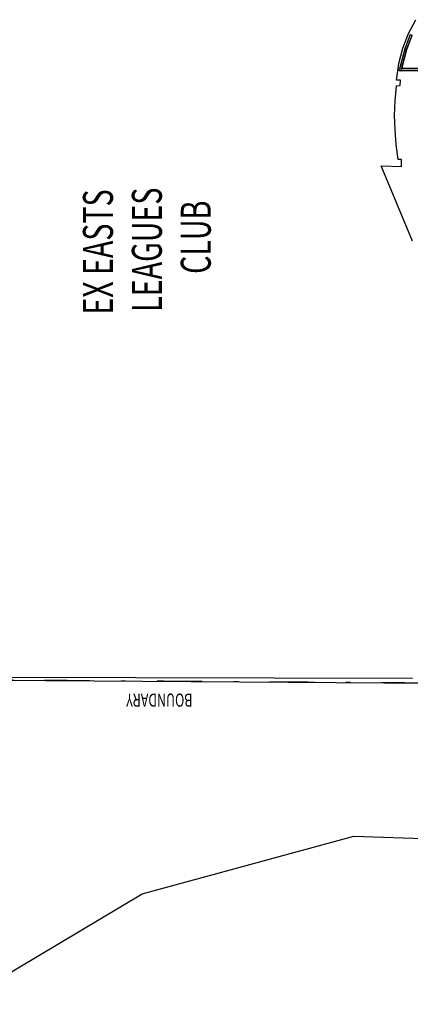
# Model space of a CAD drawing. Extents: x -46230 to 212221, y -185242 to 115744.
# Drawn here: x 126027 to 155340, y -184723 to -110854 of the extents above; entities that cross this region are included whole.
import ezdxf

# ---------------------------------------------------------------- set-up
doc = ezdxf.new("R2010")
doc.units = 0
doc.linetypes.add('X-3040-S$0$EDG-1DOT-2', pattern=[5, 2, -1.4, 0.2, -1.4])
for name, color, linetype in [('X-3040-S$0$A-ANNO-TEXT', 31, 'CONTINUOUS'), ('X-3040-S$0$A-ANNO-TEXT-1', 31, 'CONTINUOUS'), ('X-3040-S$0$A-DETL-10', 11, 'CONTINUOUS'), ('X-3040-S$0$A-DETL-12', 11, 'CONTINUOUS'), ('X-3040-S$0$A-DETL-2', 11, 'CONTINUOUS'), ('X-3040-S$0$A-DETL-9', 11, 'CONTINUOUS'), ('X-3040-S$0$A-ROOF-1', 8, 'CONTINUOUS'), ('X-3040-S$0$A-ROOF-OTLN-1', 8, 'CONTINUOUS'), ('X-3040-S$0$Boundary', 133, 'X-3040-S$0$EDG-1DOT-2'), ('X-3040-S$0$G-ANNO-TEXT-3', 31, 'CONTINUOUS'), ('X-XREF', 7, 'CONTINUOUS')]:
    doc.layers.add(name, color=color, linetype=linetype)
doc.styles.add('X-3040-S$0$EDG', font='edg.shx', dxfattribs={"width": 0.9})

# ---------------------------------------------------------------- blocks, each defined once
blk = doc.blocks.new('X-3040-S')
at = {"layer": 'X-3040-S$0$A-DETL-10'}
blk.add_line((-161769, -80874), (-162459, -180707), dxfattribs=at)
at = {"layer": 'X-3040-S$0$A-DETL-12'}
for p, q in [((-186370, -118925), (-178082, -132844)), ((-178082, -132844), (-173768, -148726)), ((-173768, -148726), (-174214, -162733))]:
    blk.add_line(p, q, dxfattribs=at)
at = {"layer": 'X-3040-S$0$A-DETL-2'}
blk.add_line((-113542, -152839), (-112502, -153390), dxfattribs=at)
at = {"layer": 'X-3040-S$0$A-DETL-9'}
for p, q in [((-186370, -118924), (-178082, -132844)), ((-178082, -132844), (-173767, -148725)), ((-173767, -148725), (-174213, -162733))]:
    blk.add_line(p, q, dxfattribs=at)
at = {"layer": 'X-3040-S$0$A-ROOF-1'}
for p, q in [((-161771, -101765), (-161893, -153124)), ((-129130, -153145), (-123468, -150772)), ((-123468, -150772), (-123506, -152315)), ((-122986, -152057), (-121862, -151907)), ((-122980, -152307), (-122986, -152057)), ((-121862, -151907), (-120773, -151823)), ((-120773, -151823), (-119685, -151795)), ((-119685, -151795), (-118580, -151826)), ((-118580, -151826), (-117453, -151921)), ((-117453, -151921), (-117447, -152219)), ((-117037, -152223), (-117043, -151932)), ((-117043, -151932), (-115783, -152111)), ((-116356, -152278), (-116316, -152125)), ((-116326, -152132), (-116168, -152132)), ((-116326, -152132), (-116326, -152162)), ((-116288, -152132), (-116316, -152125)), ((-116179, -152169), (-116179, -152132)), ((-114689, -152549), (-116179, -152161)), ((-116168, -152164), (-116168, -152132)), ((-115783, -152111), (-114636, -152412)), ((-123506, -152315), (-122980, -152307)), ((-117447, -152219), (-117037, -152223)), ((-116356, -152278), (-116326, -152285)), ((-116353, -152267), (-114726, -152691)), ((-116326, -152300), (-116326, -154865)), ((-116179, -154868), (-116179, -152312)), ((-116179, -152324), (-114728, -152702)), ((-116168, -154868), (-116168, -152336)), ((-114745, -152696), (-113660, -153116)), ((-114733, -152689), (-113656, -153106)), ((-114689, -152549), (-114726, -152691)), ((-113603, -152969), (-114688, -152549)), ((-114636, -152412), (-113542, -152839))]:
    blk.add_line(p, q, dxfattribs=at)
at = {"layer": 'X-3040-S$0$A-ROOF-OTLN-1'}
blk.add_line((-113603, -152969), (-113656, -153106), dxfattribs=at)
at = {"layer": 'X-3040-S$0$Boundary'}
blk.add_line((-162460, -180706), (-161770, -80874), dxfattribs=at)
at = {"layer": 'X-3040-S$0$A-ANNO-TEXT', "style": 'X-3040-S$0$EDG', "width": 0.7}
blk.add_text('BOUNDARY', height=983.3, rotation=90, dxfattribs=at).set_placement((-163058, -136628))
at = {"layer": 'X-3040-S$0$A-ANNO-TEXT-1', "style": 'X-3040-S$0$EDG', "width": 0.7}
blk.add_text('BOUNDARY', height=983.3, rotation=90, dxfattribs=at).set_placement((-163059, -136629))
at = {"layer": 'X-3040-S$0$G-ANNO-TEXT-3', "style": 'X-3040-S$0$EDG', "width": 0.7}
for s, p in [('EX EASTS', (-134631, -130652)), ('LEAGUES', (-134412, -134323)), ('CLUB', (-131573, -137994))]:
    blk.add_text(s, height=2250, rotation=360, dxfattribs=at).set_placement(p)

msp = doc.modelspace()

# ---------------------------------------------------------------- block references
at = {"layer": 'X-XREF', "rotation": 90}
msp.add_blockref('X-3040-S', (2371, 1648), dxfattribs=at)

doc.saveas('drawing.dxf')
